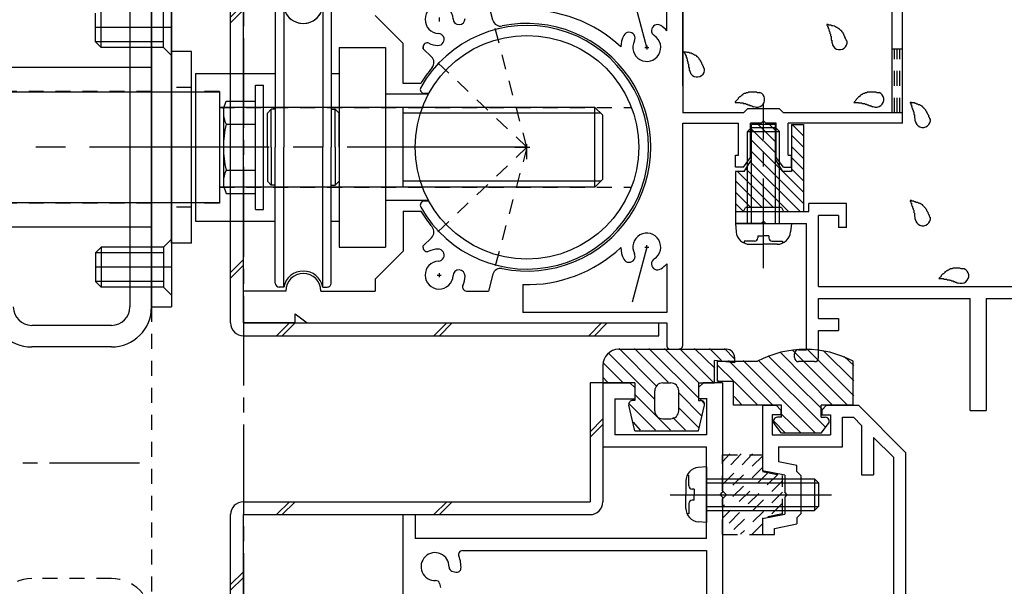
# Model space of a CAD drawing. Extents: x -210 to 210, y -148 to 148.
# Drawn here: x 52 to 93, y -53 to -29 of the extents above; entities that cross this region are included whole.
import ezdxf

# ---------------------------------------------------------------- set-up
doc = ezdxf.new("R2010")
doc.units = 0
doc.header["$LTSCALE"] = 10
for name, pattern in [('DASHDOT', [0.5375, 0.375, -0.05, 0.0625, -0.05]), ('DASHDOTX2', [1.075, 0.75, -0.1, 0.125, -0.1]), ('DOT', [0.1125, 0.0625, -0.05])]:
    doc.linetypes.add(name, pattern=pattern)
for name, color, linetype in [('01', 1, 'CONTINUOUS'), ('St', 127, 'CONTINUOUS'), ('ガラス', 48, 'CONTINUOUS'), ('ゴム等', 63, 'CONTINUOUS'), ('ボルト／ビス', 64, 'CONTINUOUS'), ('型材断面', 47, 'CONTINUOUS'), ('補助線', 16, 'DOT'), ('通り芯', 15, 'CONTINUOUS')]:
    doc.layers.add(name, color=color, linetype=linetype)

# ---------------------------------------------------------------- blocks, each defined once
blk = doc.blocks.new('*GRP_0060')
at = {"layer": 'ボルト／ビス', "color": 64, "linetype": 'DASHDOT'}
blk.add_line((82.82526, -39.546565), (82.82526, -32.6799), dxfattribs=at)
at = {"layer": 'ボルト／ビス', "color": 64, "linetype": 'CONTINUOUS'}
for p, q in [((82.158592, -33.846565), (82.32526, -33.6799)), ((82.32526, -33.6799), (83.32526, -33.6799)), ((82.32526, -37.6799), (82.32526, -33.6799)), ((83.491925, -33.846565), (83.32526, -33.6799)), ((83.32526, -37.6799), (83.32526, -33.6799)), ((82.158592, -33.846565), (83.491925, -33.846565)), ((82.158592, -37.6799), (82.158592, -33.846565)), ((83.491925, -37.6799), (83.491925, -33.846565)), ((81.658592, -37.6799), (81.68916, -38.029288)), ((81.658592, -37.6799), (83.991925, -37.6799)), ((83.991925, -37.6799), (83.961357, -38.029288)), ((82.591925, -38.20157), (82.82526, -38.20157)), ((82.591925, -38.20157), (82.591925, -38.28493)), ((83.058592, -38.20157), (82.82526, -38.20157)), ((83.058592, -38.20157), (83.058592, -38.28493)), ((82.02638, -38.418265), (82.02638, -38.498985)), ((82.458592, -38.418265), (82.02638, -38.418265)), ((82.25367, -38.546565), (82.82526, -38.546565)), ((83.396847, -38.546565), (82.82526, -38.546565)), ((83.191925, -38.418265), (83.62414, -38.418265)), ((83.62414, -38.418265), (83.62414, -38.498985))]:
    blk.add_line(p, q, dxfattribs=at)
for centre, radius, start, end in [((82.253667, -37.979899), 0.566667, 184.999989, 270), ((83.396844, -37.979899), 0.566667, 270, 355.000011), ((82.458589, -38.284931), 0.133333, 270, 360), ((83.191922, -38.284931), 0.133333, 180, 270)]:
    blk.add_arc(centre, radius, start, end, dxfattribs=at)
blk = doc.blocks.new('*GRP_0112')
at = {"layer": '型材断面', "color": 47, "linetype": 'CONTINUOUS'}
for p, q in [((76.123738, -44.33171), (77.25707, -44.33171)), ((76.123738, -44.33171), (76.123738, -46.998377)), ((77.45707, -44.53171), (77.25707, -44.33171)), ((80.123738, -44.53171), (80.323738, -44.33171)), ((81.123738, -44.33171), (80.306237, -44.33171)), ((81.123738, -44.33171), (81.123738, -48.898393)), ((77.45707, -44.53171), (77.45707, -44.998377)), ((80.123738, -44.53171), (80.123738, -44.998377)), ((76.623738, -44.998377), (77.45707, -44.998377)), ((76.623738, -44.998377), (76.623738, -46.498377)), ((80.474588, -44.998377), (80.123738, -44.998377)), ((80.45707, -44.998377), (80.45707, -46.498377)), ((80.45707, -46.498377), (76.623738, -46.498377)), ((76.123738, -46.998377), (80.45707, -46.998377)), ((80.45707, -50.83221), (80.45707, -46.998377)), ((81.023738, -48.998393), (81.123738, -48.898393)), ((81.023738, -48.998393), (81.123738, -49.098393)), ((81.123738, -49.098393), (81.123738, -55.73221)), ((67.790402, -53.498877), (67.790402, -49.83221)), ((67.790402, -49.83221), (68.290402, -49.83221)), ((68.290402, -49.83221), (68.290402, -50.83221)), ((80.45707, -50.83221), (68.290402, -50.83221)), ((70.269388, -51.33221), (80.45707, -51.33221)), ((80.45707, -51.33221), (80.45707, -60.58221)), ((69.83007, -52.188142), (69.99442, -52.232178)), ((69.313003, -52.70521), (69.357037, -52.86956))]:
    blk.add_line(p, q, dxfattribs=at)
for centre, radius, start, end in [((70.269376, -51.498877), 0.166667, 90, 203.578179), ((69.123732, -51.998877), 0.583333, 357.839267, 632.160733), ((69.123732, -51.998877), 1.083333, 355.47561, 383.578178), ((69.873199, -52.027155), 0.166667, 177.839267, 255.001165), ((70.037542, -52.071187), 0.166667, 255.001318, 355.47561), ((69.152009, -52.748344), 0.166667, 14.998835, 92.160734)]:
    blk.add_arc(centre, radius, start, end, dxfattribs=at)
blk = doc.blocks.new('*GRP_0061')
at = {"layer": '型材断面', "linetype": 'CONTINUOUS'}
blk.add_blockref('*GRP_0112', (0, 0), dxfattribs=at)
blk = doc.blocks.new('*GRP_0062')
at = {"layer": '型材断面', "color": 47, "linetype": 'CONTINUOUS'}
for p, q in [((82.790405, -45.265557), (83.358705, -45.265557)), ((82.790405, -45.265557), (82.790405, -47.998393)), ((83.558705, -45.465557), (83.358705, -45.265557)), ((83.558705, -45.465557), (83.558705, -45.665557)), ((85.258705, -45.465557), (85.458705, -45.265557)), ((85.258705, -45.465557), (85.258705, -45.665557)), ((85.458705, -45.265557), (86.790405, -45.265557)), ((86.790405, -45.265557), (88.75709, -47.232225)), ((83.558705, -45.665557), (83.190405, -45.665557)), ((83.190405, -45.665557), (83.190405, -46.498892)), ((85.258705, -45.665557), (85.625373, -45.665557)), ((85.625373, -45.665557), (85.625373, -46.498892)), ((86.125373, -46.998892), (86.125373, -45.765557)), ((86.125373, -45.765557), (86.583305, -45.765557)), ((86.583305, -45.765557), (86.923755, -46.106008)), ((86.923755, -46.106008), (86.923755, -48.165057)), ((83.190405, -46.498892), (85.625373, -46.498892)), ((87.423755, -46.605992), (88.25709, -47.439325)), ((87.423755, -46.605992), (87.423755, -48.165057)), ((83.457072, -46.998892), (86.125373, -46.998892)), ((83.457072, -46.998892), (83.457072, -47.621825)), ((88.75709, -47.232225), (88.75709, -84.332225)), ((84.22374, -47.775158), (83.457072, -47.621825)), ((88.25709, -47.439325), (88.25709, -85.765557)), ((83.72374, -48.185058), (82.790405, -47.998393)), ((84.22374, -48.031725), (84.22374, -47.775158)), ((84.22374, -48.031725), (84.390405, -48.198393)), ((83.72374, -48.185058), (83.72374, -48.898393)), ((84.390405, -48.198393), (84.390405, -49.798393)), ((86.923755, -48.165057), (87.423755, -48.165057)), ((83.82374, -48.998393), (83.72374, -48.898393)), ((83.82374, -48.998393), (83.72374, -49.098393)), ((83.72374, -49.098393), (83.72374, -49.811725)), ((82.790405, -49.998393), (83.72374, -49.811725)), ((82.790405, -49.998393), (82.790405, -50.665057)), ((84.22374, -49.965057), (84.390405, -49.798393)), ((84.22374, -49.965057), (84.22374, -50.221625)), ((83.290405, -50.408307), (84.22374, -50.221625)), ((83.290405, -50.665057), (83.290405, -50.408307)), ((82.790405, -50.665057), (83.290405, -50.665057))]:
    blk.add_line(p, q, dxfattribs=at)
blk = doc.blocks.new('*GRP_0063')
at = {"layer": '型材断面', "color": 47, "linetype": 'CONTINUOUS'}
for p, q in [((79.457072, -20.814592), (79.457072, -33.065172)), ((88.190408, -26.677405), (88.190408, -33.065172)), ((88.62374, -33.498505), (88.62374, -26.49791)), ((79.457072, -31.931837), (79.457072, -27.165172)), ((78.790405, -29.63785), (78.790405, -27.598505)), ((71.536182, -29.195677), (71.349375, -28.498502)), ((67.790447, -30.165153), (66.623755, -28.99852)), ((69.29188, -29.081837), (69.29188, -29.248505)), ((67.790447, -31.831822), (67.790447, -30.165153)), ((68.62521, -30.387723), (68.62521, -30.310815)), ((68.62521, -30.31082), (68.62521, -30.387723)), ((68.974845, -30.719515), (68.62521, -30.387723)), ((77.875213, -30.33184), (78.04188, -30.33184)), ((77.958545, -30.248505), (77.958545, -30.415172)), ((68.531775, -31.831822), (67.790447, -31.831822)), ((81.99176, -33.065172), (79.457072, -33.065172)), ((81.99176, -33.065172), (82.158425, -32.898505)), ((83.49176, -32.898505), (82.158425, -32.898505)), ((83.49176, -32.898505), (83.658425, -33.065172)), ((88.190408, -33.065172), (83.658425, -33.065172)), ((79.457072, -42.76517), (79.457072, -33.498505)), ((79.457072, -33.498505), (81.79176, -33.498505)), ((81.79176, -34.83184), (81.79176, -33.498505)), ((82.29176, -34.93184), (82.29176, -33.498505)), ((82.725093, -33.498505), (82.29176, -33.498505)), ((82.825093, -33.398505), (82.725093, -33.498505)), ((82.825093, -33.398505), (82.925093, -33.498505)), ((83.358425, -33.498505), (82.925093, -33.498505)), ((83.358425, -34.93184), (83.358425, -33.498505)), ((83.858425, -34.83184), (83.858425, -33.498505)), ((88.62374, -33.498505), (83.858425, -33.498505)), ((81.658425, -34.83184), (81.79176, -34.83184)), ((81.658425, -35.33184), (81.658425, -34.83184)), ((83.858425, -34.83184), (83.99176, -34.83184)), ((83.99176, -35.33184), (83.99176, -34.83184)), ((81.99176, -35.33184), (81.658425, -35.33184)), ((81.99176, -35.33184), (82.29176, -34.93184)), ((83.658425, -35.33184), (83.358425, -34.93184)), ((83.658425, -35.33184), (83.99176, -35.33184)), ((67.791878, -37.16517), (67.791878, -38.831835)), ((67.791878, -37.16517), (68.531765, -37.16517)), ((68.974845, -38.277498), (68.62521, -38.609288)), ((68.62521, -38.68619), (68.62521, -38.609288)), ((77.958545, -38.748505), (77.958545, -38.581837)), ((67.791878, -38.831835), (66.623755, -39.999957)), ((77.875213, -38.66517), (78.04188, -38.66517)), ((78.790405, -39.35916), (78.790405, -41.398513)), ((69.208545, -39.831837), (69.375213, -39.831837)), ((69.29188, -39.748502), (69.29188, -39.91517)), ((71.536182, -39.80133), (71.349375, -40.498507)), ((66.623755, -39.999957), (66.623755, -40.498502)), ((72.790408, -40.229417), (72.790408, -41.398507)), ((61.12521, -41.831837), (61.12521, -40.498502)), ((62.891878, -40.498502), (61.12521, -40.498502)), ((64.358542, -40.498502), (66.623755, -40.498502)), ((70.43752, -40.498507), (71.349375, -40.498507)), ((63.291878, -41.831837), (63.291878, -41.449557)), ((63.291878, -41.449557), (63.791878, -41.831837)), ((78.790405, -41.398513), (72.790408, -41.398507)), ((63.291878, -41.831837), (61.12521, -41.831837)), ((63.791878, -41.831837), (78.790405, -41.831845)), ((78.790405, -41.83184), (78.790405, -42.76517)), ((78.957072, -42.931837), (79.290405, -42.931837))]:
    blk.add_line(p, q, dxfattribs=at)
at = {"layer": '型材断面', "color": 47, "linetype": 'DASHDOT'}
for p, q in [((77.958545, -30.33184), (77.344043, -28.03848)), ((77.958545, -38.66517), (77.344043, -40.95853))]:
    blk.add_line(p, q, dxfattribs=at)
at = {"layer": '型材断面', "color": 47, "linetype": 'DOT'}
for q in [(71.536182, -29.195677), (68.974845, -30.719515), (68.974845, -38.277495), (71.536182, -39.801332)]:
    blk.add_line((72.957072, -34.498505), q, dxfattribs=at)
at = {"layer": '型材断面', "color": 47, "linetype": 'CONTINUOUS'}
for centre, radius, start, end in [((69.291878, -29.165176), 0.583333, 2.457615, 267.542407), ((63.623738, -28.498511), 0.833333, 210.706651, 329.294247), ((70.124444, -29.129442), 0.25, 182.457576, 362.457232), ((72.957071, -34.498509), 5.733336, 46.888167, 91.665796), ((71.858158, -29.109409), 0.333333, 195.000004, 281.5254), ((72.957071, -34.498509), 5.166668, 258.4746, 461.5254), ((78.405773, -29.628686), 0.25, 57.015277, 237.542424), ((77.958544, -30.331844), 1.083333, 39.836989, 57.542243), ((69.256144, -29.997742), 0.25, 267.542364, 447.542397), ((77.958544, -30.331844), 1.083333, 152.457611, 179.006122), ((77.219653, -29.946506), 0.25, 332.457603, 512.457636), ((77.958544, -30.331844), 0.583333, 152.457593, 417.542385), ((68.791877, -30.310819), 0.166667, 66.421789, 180), ((69.291878, -29.165176), 1.083333, 246.421789, 267.542389), ((68.745393, -30.961309), 0.333333, -40.025403, 46.499986), ((72.957071, -34.498509), 5.166668, 139.974597, 148.927076), ((72.957071, -34.498509), 5.166668, 211.072924, 220.025399), ((68.745393, -38.035709), 0.333333, -46.499986, 40.025403), ((77.958544, -38.665175), 0.583333, 302.457615, 567.542407), ((68.791877, -38.686197), 0.166667, 180, 293.578211), ((69.291878, -39.831841), 1.083333, 92.457611, 113.578211), ((69.256144, -38.999274), 0.25, 272.457603, 452.457636), ((72.957071, -34.498509), 5.733336, 268.334204, 313.111833), ((77.958544, -38.665175), 1.083333, 180.993878, 207.542389), ((77.219653, -39.050512), 0.25, 207.542364, 387.542397), ((69.291878, -39.831841), 0.583333, 92.457593, 357.542385), ((78.405773, -39.368332), 0.25, 122.457576, 302.984723), ((77.958544, -38.665175), 1.083333, 302.457757, 320.163011), ((63.625208, -40.498508), 0.733333, 0, 180), ((70.124444, -39.867574), 0.25, 357.542768, 537.542424), ((71.858158, -39.887609), 0.333333, 78.4746, 164.999996), ((70.437519, -40.331846), 0.166667, 156.421563, 269.999947), ((69.291878, -39.831841), 1.083333, 336.421563, 357.542482)]:
    blk.add_arc(centre, radius, start, end, dxfattribs=at)
at = {"layer": '型材断面', "color": 47, "linetype": 'DOT'}
for centre, start, end in [((78.957071, -42.765175), 180, 270), ((79.290405, -42.765175), 270, 360)]:
    blk.add_arc(centre, 0.166667, start, end, dxfattribs=at)
blk = doc.blocks.new('*GRP_0066')
at = {"layer": '型材断面', "linetype": 'DOT'}
for p, q in [((88.62374, -30.398502), (88.190405, -30.398502)), ((88.29874, -33.06517), (88.29874, -30.398502)), ((88.407072, -33.06517), (88.407072, -30.398502)), ((88.515408, -33.06517), (88.515408, -30.398502)), ((88.62374, -33.06517), (88.190405, -33.06517))]:
    blk.add_line(p, q, dxfattribs=at)
blk = doc.blocks.new('*GRP_0068')
at = {"layer": '型材断面', "color": 47, "linetype": 'CONTINUOUS'}
for p, q in [((84.72526, -37.1799), (84.72526, -36.846568)), ((86.291928, -36.846568), (84.72526, -36.846568)), ((86.291928, -37.846568), (86.291928, -36.846568)), ((81.658595, -37.1799), (81.658595, -37.6799)), ((81.658595, -37.1799), (84.72526, -37.1799)), ((85.12526, -40.313232), (85.12526, -37.346568)), ((85.958595, -37.346568), (85.12526, -37.346568)), ((85.958595, -37.346568), (85.958595, -37.846568)), ((82.72526, -37.6799), (81.658595, -37.6799)), ((82.72526, -37.6799), (82.82526, -37.5799)), ((82.82526, -37.5799), (82.92526, -37.6799)), ((82.92526, -37.6799), (84.62526, -37.6799)), ((84.62526, -42.946568), (84.62526, -37.6799)), ((86.291928, -37.846568), (85.958595, -37.846568)), ((85.12526, -40.313232), (97.291892, -40.313232)), ((85.12526, -41.646568), (85.12526, -40.813232)), ((85.12526, -40.813232), (91.45856, -40.813232)), ((91.45856, -45.4799), (91.45856, -40.813232)), ((92.125228, -40.813232), (97.791892, -40.813232)), ((92.125228, -40.813232), (92.125228, -45.4799)), ((85.12526, -41.646568), (85.958595, -41.646568)), ((85.958595, -41.646568), (85.958595, -42.146568)), ((85.12526, -43.2799), (85.12526, -42.146568)), ((85.12526, -42.146568), (85.958595, -42.146568)), ((84.12526, -43.2799), (84.12526, -43.113232)), ((84.291928, -42.946568), (84.62526, -42.946568)), ((84.958595, -43.446568), (84.291928, -43.446568)), ((91.45856, -45.4799), (92.125228, -45.4799))]:
    blk.add_line(p, q, dxfattribs=at)
for centre, start, end in [((84.291926, -43.113236), 90, 180), ((84.291926, -43.279903), 180, 270), ((84.958593, -43.279903), 270, 360)]:
    blk.add_arc(centre, 0.166667, start, end, dxfattribs=at)
blk = doc.blocks.new('*GRP_0073')
at = {"layer": 'ガラス', "linetype": 'CONTINUOUS'}
for points in [[(89.775, -33.325), (89.775, -33.3), (89.75, -33.275), (89.75, -33.25), (89.725, -33.225), (89.725, -33.175), (89.7, -33.15), (89.7, -33.125), (89.675, -33.1), (89.675, -33.075), (89.65, -33.05), (89.65, -33.025), (89.625, -33), (89.6, -32.975), (89.6, -32.95), (89.575, -32.925), (89.55, -32.9), (89.55, -32.875), (89.525, -32.875), (89.5, -32.85), (89.475, -32.825), (89.475, -32.8), (89.45, -32.8), (89.425, -32.775), (89.4, -32.75), (89.375, -32.75), (89.35, -32.725), (89.325, -32.725), (89.3, -32.725), (89.275, -32.7), (89.225, -32.7), (89.2, -32.675), (89.175, -32.675), (89.15, -32.675), (89.125, -32.65), (89.1, -32.65), (89.05, -32.65), (89.025, -32.65), (89, -32.625), (88.975, -32.625), (88.95, -32.625)], [(88.95, -32.625), (88.95, -32.65), (88.95, -32.65), (88.975, -32.675), (88.975, -32.7), (88.975, -32.725), (89, -32.725), (89, -32.75), (89, -32.775), (89, -32.8), (89.025, -32.8), (89.025, -32.825), (89.025, -32.85), (89.05, -32.875), (89.05, -32.875), (89.05, -32.9), (89.05, -32.925), (89.075, -32.95), (89.075, -32.975), (89.075, -32.975), (89.075, -33), (89.1, -33.025), (89.1, -33.05), (89.1, -33.05), (89.1, -33.075), (89.1, -33.1), (89.1, -33.125), (89.125, -33.15), (89.125, -33.15), (89.125, -33.175), (89.125, -33.2), (89.125, -33.225), (89.125, -33.25), (89.125, -33.275), (89.125, -33.275), (89.15, -33.3), (89.15, -33.325), (89.15, -33.35), (89.15, -33.375), (89.15, -33.375), (89.15, -33.4)]]:
    blk.add_lwpolyline(points, dxfattribs=at)
blk.add_arc((89.48, -33.355), 0.318, 186.8826, 366.8826, dxfattribs=at)
blk = doc.blocks.new('*GRP_0074')
at = {"layer": 'ガラス', "linetype": 'CONTINUOUS'}
for points in [[(91.2, -39.575), (91.15, -39.575), (91.125, -39.575), (91.1, -39.575), (91.075, -39.575), (91.025, -39.55), (91, -39.55), (90.975, -39.55), (90.95, -39.55), (90.9, -39.55), (90.875, -39.55), (90.85, -39.55), (90.825, -39.55), (90.8, -39.55), (90.775, -39.55), (90.75, -39.55), (90.7, -39.575), (90.675, -39.575), (90.65, -39.575), (90.625, -39.575), (90.6, -39.6), (90.575, -39.6), (90.55, -39.625), (90.525, -39.625), (90.5, -39.65), (90.475, -39.65), (90.45, -39.675), (90.425, -39.7), (90.4, -39.7), (90.4, -39.725), (90.375, -39.75), (90.35, -39.775), (90.325, -39.775), (90.3, -39.8), (90.275, -39.825), (90.25, -39.85), (90.25, -39.875), (90.225, -39.9), (90.2, -39.925), (90.175, -39.95), (90.15, -39.975)], [(90.15, -39.975), (90.175, -39.975), (90.2, -39.975), (90.225, -39.975), (90.25, -39.975), (90.25, -39.975), (90.275, -39.975), (90.3, -39.975), (90.325, -39.975), (90.35, -40), (90.35, -40), (90.375, -40), (90.4, -40), (90.425, -40), (90.45, -40), (90.475, -40), (90.475, -40), (90.5, -40.025), (90.525, -40.025), (90.55, -40.025), (90.55, -40.025), (90.575, -40.025), (90.6, -40.05), (90.625, -40.05), (90.65, -40.05), (90.65, -40.05), (90.675, -40.075), (90.7, -40.075), (90.725, -40.075), (90.75, -40.075), (90.75, -40.1), (90.775, -40.1), (90.8, -40.1), (90.825, -40.125), (90.825, -40.125), (90.85, -40.125), (90.875, -40.125), (90.9, -40.15), (90.9, -40.15), (90.925, -40.15), (90.95, -40.175)]]:
    blk.add_lwpolyline(points, dxfattribs=at)
blk.add_arc((91.08, -39.86), 0.318, 247.7354, 427.7354, dxfattribs=at)
blk = doc.blocks.new('*GRP_0076')
at = {"layer": 'ガラス', "linetype": 'CONTINUOUS'}
for points in [[(89.775, -37.425), (89.775, -37.4), (89.75, -37.375), (89.75, -37.35), (89.725, -37.325), (89.725, -37.3), (89.7, -37.25), (89.7, -37.225), (89.675, -37.2), (89.675, -37.175), (89.65, -37.15), (89.65, -37.125), (89.625, -37.1), (89.6, -37.075), (89.6, -37.05), (89.575, -37.025), (89.55, -37), (89.55, -37), (89.525, -36.975), (89.5, -36.95), (89.475, -36.925), (89.475, -36.9), (89.45, -36.9), (89.425, -36.875), (89.4, -36.875), (89.375, -36.85), (89.35, -36.85), (89.325, -36.825), (89.3, -36.825), (89.275, -36.8), (89.225, -36.8), (89.2, -36.8), (89.175, -36.775), (89.15, -36.775), (89.125, -36.775), (89.1, -36.75), (89.05, -36.75), (89.025, -36.75), (89, -36.725), (88.975, -36.725), (88.95, -36.725)], [(88.95, -36.725), (88.95, -36.75), (88.95, -36.75), (88.975, -36.775), (88.975, -36.8), (88.975, -36.825), (89, -36.825), (89, -36.85), (89, -36.875), (89, -36.9), (89.025, -36.925), (89.025, -36.925), (89.025, -36.95), (89.05, -36.975), (89.05, -37), (89.05, -37), (89.05, -37.025), (89.075, -37.05), (89.075, -37.075), (89.075, -37.075), (89.075, -37.1), (89.1, -37.125), (89.1, -37.15), (89.1, -37.175), (89.1, -37.175), (89.1, -37.2), (89.1, -37.225), (89.125, -37.25), (89.125, -37.275), (89.125, -37.275), (89.125, -37.3), (89.125, -37.325), (89.125, -37.35), (89.125, -37.375), (89.125, -37.375), (89.15, -37.4), (89.15, -37.425), (89.15, -37.45), (89.15, -37.475), (89.15, -37.5), (89.15, -37.5)]]:
    blk.add_lwpolyline(points, dxfattribs=at)
blk.add_arc((89.48, -37.459), 0.318, 186.8826, 366.8826, dxfattribs=at)
blk = doc.blocks.new('*GRP_0078')
at = {"layer": 'ガラス', "linetype": 'CONTINUOUS'}
for points in [[(86.3, -30.075), (86.3, -30.05), (86.275, -30.025), (86.275, -30), (86.25, -29.975), (86.25, -29.95), (86.225, -29.9), (86.225, -29.875), (86.2, -29.85), (86.2, -29.825), (86.175, -29.8), (86.175, -29.775), (86.15, -29.75), (86.15, -29.725), (86.125, -29.7), (86.1, -29.675), (86.1, -29.65), (86.075, -29.625), (86.05, -29.625), (86.025, -29.6), (86, -29.575), (86, -29.55), (85.975, -29.55), (85.95, -29.525), (85.925, -29.525), (85.9, -29.5), (85.875, -29.5), (85.85, -29.475), (85.825, -29.475), (85.8, -29.45), (85.775, -29.45), (85.725, -29.425), (85.7, -29.425), (85.675, -29.425), (85.65, -29.4), (85.625, -29.4), (85.6, -29.4), (85.55, -29.4), (85.525, -29.375), (85.5, -29.375), (85.475, -29.375)], [(85.475, -29.375), (85.475, -29.4), (85.475, -29.4), (85.5, -29.425), (85.5, -29.45), (85.5, -29.475), (85.525, -29.475), (85.525, -29.5), (85.525, -29.525), (85.55, -29.55), (85.55, -29.55), (85.55, -29.575), (85.55, -29.6), (85.575, -29.625), (85.575, -29.65), (85.575, -29.65), (85.6, -29.675), (85.6, -29.7), (85.6, -29.725), (85.6, -29.725), (85.6, -29.75), (85.625, -29.775), (85.625, -29.8), (85.625, -29.825), (85.625, -29.825), (85.625, -29.85), (85.65, -29.875), (85.65, -29.9), (85.65, -29.925), (85.65, -29.925), (85.65, -29.95), (85.65, -29.975), (85.65, -30), (85.65, -30.025), (85.675, -30.025), (85.675, -30.05), (85.675, -30.075), (85.675, -30.1), (85.675, -30.125), (85.675, -30.125), (85.675, -30.15)]]:
    blk.add_lwpolyline(points, dxfattribs=at)
blk.add_arc((86.007, -30.107), 0.318, 186.8826, 366.8826, dxfattribs=at)
blk = doc.blocks.new('*GRP_0079')
at = {"layer": 'ガラス', "linetype": 'CONTINUOUS'}
for points in [[(87.65, -32.225), (87.6, -32.225), (87.575, -32.225), (87.55, -32.225), (87.525, -32.2), (87.475, -32.2), (87.45, -32.2), (87.425, -32.2), (87.4, -32.2), (87.35, -32.2), (87.325, -32.2), (87.3, -32.2), (87.275, -32.2), (87.25, -32.2), (87.225, -32.2), (87.175, -32.2), (87.15, -32.2), (87.125, -32.225), (87.1, -32.225), (87.075, -32.225), (87.05, -32.25), (87.025, -32.25), (87, -32.25), (86.975, -32.275), (86.95, -32.3), (86.925, -32.3), (86.9, -32.325), (86.875, -32.325), (86.85, -32.35), (86.85, -32.375), (86.825, -32.4), (86.8, -32.4), (86.775, -32.425), (86.75, -32.45), (86.725, -32.475), (86.7, -32.5), (86.7, -32.525), (86.675, -32.55), (86.65, -32.575), (86.625, -32.6), (86.6, -32.625)], [(86.6, -32.625), (86.625, -32.625), (86.65, -32.625), (86.675, -32.625), (86.7, -32.625), (86.7, -32.625), (86.725, -32.625), (86.75, -32.625), (86.775, -32.625), (86.8, -32.625), (86.8, -32.65), (86.825, -32.65), (86.85, -32.65), (86.875, -32.65), (86.9, -32.65), (86.925, -32.65), (86.925, -32.65), (86.95, -32.675), (86.975, -32.675), (87, -32.675), (87, -32.675), (87.025, -32.675), (87.05, -32.675), (87.075, -32.7), (87.1, -32.7), (87.1, -32.7), (87.125, -32.7), (87.15, -32.725), (87.175, -32.725), (87.175, -32.725), (87.2, -32.725), (87.225, -32.75), (87.25, -32.75), (87.275, -32.75), (87.275, -32.775), (87.3, -32.775), (87.325, -32.775), (87.35, -32.8), (87.35, -32.8), (87.375, -32.8), (87.4, -32.825)]]:
    blk.add_lwpolyline(points, dxfattribs=at)
blk.add_arc((87.53, -32.507), 0.318, 247.7354, 427.7354, dxfattribs=at)
blk = doc.blocks.new('*GRP_0083')
at = {"layer": 'ガラス', "linetype": 'CONTINUOUS'}
for points in [[(80.35, -31.225), (80.35, -31.2), (80.325, -31.175), (80.325, -31.125), (80.3, -31.1), (80.3, -31.075), (80.275, -31.05), (80.275, -31.025), (80.25, -31), (80.25, -30.975), (80.225, -30.95), (80.225, -30.925), (80.2, -30.9), (80.2, -30.875), (80.175, -30.85), (80.15, -30.825), (80.15, -30.8), (80.125, -30.775), (80.1, -30.75), (80.075, -30.725), (80.05, -30.725), (80.05, -30.7), (80.025, -30.675), (80, -30.675), (79.975, -30.65), (79.95, -30.65), (79.925, -30.625), (79.9, -30.625), (79.875, -30.6), (79.85, -30.6), (79.825, -30.575), (79.775, -30.575), (79.75, -30.575), (79.725, -30.55), (79.7, -30.55), (79.675, -30.55), (79.65, -30.55), (79.6, -30.525), (79.575, -30.525), (79.55, -30.525), (79.525, -30.5)], [(79.525, -30.5), (79.525, -30.525), (79.525, -30.55), (79.55, -30.575), (79.55, -30.6), (79.55, -30.6), (79.575, -30.625), (79.575, -30.65), (79.575, -30.675), (79.6, -30.675), (79.6, -30.7), (79.6, -30.725), (79.6, -30.75), (79.625, -30.75), (79.625, -30.775), (79.625, -30.8), (79.65, -30.825), (79.65, -30.825), (79.65, -30.85), (79.65, -30.875), (79.65, -30.9), (79.675, -30.925), (79.675, -30.925), (79.675, -30.95), (79.675, -30.975), (79.675, -31), (79.7, -31.025), (79.7, -31.025), (79.7, -31.05), (79.7, -31.075), (79.7, -31.1), (79.7, -31.125), (79.7, -31.125), (79.7, -31.15), (79.725, -31.175), (79.725, -31.2), (79.725, -31.225), (79.725, -31.225), (79.725, -31.25), (79.725, -31.275), (79.725, -31.3)]]:
    blk.add_lwpolyline(points, dxfattribs=at)
blk.add_arc((80.057, -31.247), 0.318, 186.8826, 366.8826, dxfattribs=at)
blk = doc.blocks.new('*GRP_0084')
at = {"layer": 'ガラス', "linetype": 'CONTINUOUS'}
for points in [[(82.675, -32.225), (82.65, -32.225), (82.6, -32.225), (82.575, -32.225), (82.55, -32.2), (82.525, -32.2), (82.475, -32.2), (82.45, -32.2), (82.425, -32.2), (82.4, -32.2), (82.375, -32.2), (82.325, -32.2), (82.3, -32.2), (82.275, -32.2), (82.25, -32.2), (82.225, -32.2), (82.2, -32.2), (82.175, -32.225), (82.125, -32.225), (82.1, -32.225), (82.075, -32.25), (82.05, -32.25), (82.025, -32.25), (82, -32.275), (81.975, -32.3), (81.95, -32.3), (81.95, -32.325), (81.925, -32.325), (81.9, -32.35), (81.875, -32.375), (81.85, -32.4), (81.825, -32.4), (81.8, -32.425), (81.775, -32.45), (81.775, -32.475), (81.75, -32.5), (81.725, -32.525), (81.7, -32.55), (81.675, -32.575), (81.65, -32.6), (81.65, -32.625)], [(81.65, -32.625), (81.65, -32.625), (81.675, -32.625), (81.7, -32.625), (81.725, -32.625), (81.75, -32.625), (81.75, -32.625), (81.775, -32.625), (81.8, -32.625), (81.825, -32.625), (81.85, -32.65), (81.875, -32.65), (81.875, -32.65), (81.9, -32.65), (81.925, -32.65), (81.95, -32.65), (81.975, -32.65), (81.975, -32.675), (82, -32.675), (82.025, -32.675), (82.05, -32.675), (82.075, -32.675), (82.075, -32.675), (82.1, -32.7), (82.125, -32.7), (82.15, -32.7), (82.15, -32.7), (82.175, -32.725), (82.2, -32.725), (82.225, -32.725), (82.25, -32.725), (82.25, -32.75), (82.275, -32.75), (82.3, -32.75), (82.325, -32.775), (82.325, -32.775), (82.35, -32.775), (82.375, -32.8), (82.4, -32.8), (82.4, -32.8), (82.425, -32.825)]]:
    blk.add_lwpolyline(points, dxfattribs=at)
blk.add_arc((82.562, -32.507), 0.318, 247.7354, 427.7354, dxfattribs=at)
blk = doc.blocks.new('*HAT_0001')
at = {"layer": 'ゴム等', "linetype": 'DOT'}
for p, q in [((82.375, -47.3), (81.125, -48.575)), ((81.9, -47.3), (81.125, -48.1)), ((81.425, -47.3), (81.125, -47.625)), ((82.8, -47.375), (81.225, -48.925)), ((82.8, -47.85), (81.125, -49.5)), ((83.05, -48.05), (81.125, -49.975)), ((83.425, -48.15), (81.125, -50.45)), ((83.625, -48.425), (81.4, -50.65)), ((83.625, -48.9), (81.875, -50.65)), ((83.625, -49.35), (83.1, -49.875)), ((82.8, -50.2), (82.35, -50.65))]:
    blk.add_line(p, q, dxfattribs=at)
blk = doc.blocks.new('*GRP_0094')
at = {"layer": 'ゴム等', "linetype": 'DOT'}
for p, q in [((81.123738, -47.331725), (82.790405, -47.331725)), ((81.123738, -48.831725), (81.123738, -47.331725)), ((82.790405, -47.331725), (82.790405, -48.031725)), ((82.790405, -48.031725), (83.623738, -48.198393)), ((83.623738, -49.798393), (83.623738, -48.198393)), ((81.290405, -48.998393), (81.123738, -48.831725)), ((81.290405, -48.998393), (81.123738, -49.16506)), ((81.123738, -50.66506), (81.123738, -49.16506)), ((83.623738, -49.798393), (82.790405, -49.96506)), ((82.790405, -49.96506), (82.790405, -50.66506)), ((81.123738, -50.66506), (82.790405, -50.66506))]:
    blk.add_line(p, q, dxfattribs=at)
at = {"layer": 'ゴム等'}
blk.add_blockref('*HAT_0001', (0, 0), dxfattribs=at)
blk = doc.blocks.new('*HAT_0003')
at = {"layer": 'ゴム等'}
for p, q in [((78.3, -45.025), (76.35, -43.075)), ((78.35, -44.45), (76.8, -42.9)), ((78.85, -44.3), (77.45, -42.9)), ((80.125, -44.975), (78.05, -42.9)), ((80.125, -44.325), (78.7, -42.9)), ((80.725, -44.3), (79.325, -42.9)), ((80.8, -43.725), (79.95, -42.9)), ((81.075, -43.4), (80.575, -42.9)), ((81.625, -43.325), (81.2, -42.9)), ((76.95, -44.3), (76.125, -43.475)), ((76.325, -44.3), (76.125, -44.1)), ((80.25, -45.725), (79.3, -44.75)), ((78.325, -46.3), (77.2, -45.175)), ((78.95, -46.3), (77.45, -44.8)), ((80.375, -45.225), (80.2, -45.025)), ((80.15, -46.225), (79.3, -45.375)), ((77.7, -46.3), (77.4, -45.975)), ((79.575, -46.3), (79.05, -45.775))]:
    blk.add_line(p, q, dxfattribs=at)
blk = doc.blocks.new('*GRP_0096')
at = {"layer": 'ゴム等', "linetype": 'CONTINUOUS'}
for p, q in [((76.790402, -42.931715), (81.290402, -42.931715)), ((81.623735, -43.498383), (80.790402, -43.398383)), ((80.790402, -44.331715), (80.790402, -43.398383)), ((81.623735, -43.26505), (81.623735, -43.498383)), ((76.123735, -43.598383), (76.123735, -44.331715)), ((77.457068, -44.331715), (76.123735, -44.331715)), ((77.457068, -44.331715), (77.457068, -45.06505)), ((78.623735, -44.331715), (78.957068, -44.331715)), ((80.123735, -44.331715), (80.123735, -45.06505)), ((80.123735, -44.331715), (80.790402, -44.331715)), ((78.290402, -45.498383), (78.290402, -44.66505)), ((79.290402, -45.498383), (79.290402, -44.66505)), ((77.457068, -45.06505), (77.373735, -45.06505)), ((80.123735, -45.06505), (80.207068, -45.06505)), ((77.457068, -46.331715), (77.21009, -45.263313)), ((80.123735, -46.331715), (80.370713, -45.263313)), ((78.623735, -45.831715), (78.957068, -45.831715)), ((77.457068, -46.331715), (80.123735, -46.331715))]:
    blk.add_line(p, q, dxfattribs=at)
for centre, radius, start, end in [((76.790397, -43.598384), 0.666667, 90, 180), ((81.290397, -43.265051), 0.333333, 0, 90), ((78.62373, -44.665051), 0.333333, 90, 180), ((78.957064, -44.665051), 0.333333, 0, 90), ((77.37373, -45.231718), 0.166667, 90, 190.928137), ((80.207064, -45.231718), 0.166667, 349.071863, 450), ((78.62373, -45.498384), 0.333333, 180, 270), ((78.957064, -45.498384), 0.333333, -90, 0)]:
    blk.add_arc(centre, radius, start, end, dxfattribs=at)
at = {"layer": 'ゴム等'}
blk.add_blockref('*HAT_0003', (0, 0), dxfattribs=at)
blk = doc.blocks.new('*HAT_0004')
at = {"layer": 'ゴム等'}
for p, q in [((85.7, -45.25), (83.525, -43.05)), ((86.325, -45.25), (84.025, -42.95)), ((86.6, -44.875), (84.625, -42.9)), ((86.6, -44.25), (85.325, -42.975)), ((83.2, -45.25), (81.375, -43.4)), ((84.975, -46.4), (81.975, -43.4)), ((85.425, -46.2), (82.625, -43.4)), ((85.275, -45.425), (83.025, -43.2)), ((86.6, -43.6), (86.2, -43.225)), ((81.575, -44.25), (80.925, -43.6)), ((80.925, -44.25), (80.925, -44.225)), ((82.575, -45.25), (81.6, -44.275)), ((81.925, -45.25), (81.6, -44.9)), ((83.725, -46.4), (83.275, -45.95)), ((84.375, -46.4), (83.6, -45.65))]:
    blk.add_line(p, q, dxfattribs=at)
blk = doc.blocks.new('*GRP_0097')
at = {"layer": 'ゴム等', "linetype": 'CONTINUOUS'}
for p, q in [((80.908692, -44.265542), (80.908692, -43.43221)), ((80.908692, -43.43221), (82.57536, -43.43221)), ((86.57536, -45.265542), (86.57536, -43.43221)), ((80.908692, -44.265542), (81.57536, -44.265542)), ((81.57536, -45.265542), (81.57536, -44.265542)), ((83.57536, -45.265542), (81.57536, -45.265542)), ((83.57536, -45.765542), (83.57536, -45.265542)), ((85.242028, -45.765542), (85.242028, -45.265542)), ((86.57536, -45.265542), (85.242028, -45.265542)), ((83.57536, -45.765542), (83.408692, -45.765542)), ((85.242028, -45.765542), (85.408692, -45.765542)), ((83.57536, -46.43221), (83.275338, -46.033445)), ((85.242028, -46.43221), (85.542048, -46.033445)), ((85.242028, -46.43221), (83.57536, -46.43221))]:
    blk.add_line(p, q, dxfattribs=at)
for centre, radius, start, end in [((84.575355, -47.182211), 4.25, 61.927513, 118.072487), ((83.408689, -45.932211), 0.166667, 90, 217.381551), ((85.408689, -45.932211), 0.166667, 322.618449, 450)]:
    blk.add_arc(centre, radius, start, end, dxfattribs=at)
at = {"layer": 'ゴム等'}
blk.add_blockref('*HAT_0004', (0, 0), dxfattribs=at)
blk = doc.blocks.new('*GRP_0098')
at = {"layer": '01', "color": 63, "linetype": 'CONTINUOUS'}
for p, q in [((82.60631, -33.546568), (83.325262, -34.26552)), ((83.077715, -33.546568), (83.325262, -33.794115)), ((84.020525, -33.546568), (84.49193, -34.017972)), ((82.325262, -33.736925), (83.325262, -34.736925)), ((83.99193, -33.989377), (84.49193, -34.489377)), ((82.325262, -34.208325), (84.49193, -36.374993)), ((83.99193, -34.460783), (84.49193, -34.960783)), ((82.325262, -34.67973), (84.49193, -36.846397)), ((82.278832, -35.104705), (84.342098, -37.16797)), ((83.99193, -34.932187), (84.49193, -35.432187)), ((81.74455, -35.513232), (83.24455, -37.013232)), ((82.098293, -35.39557), (83.87878, -37.176058)), ((83.99193, -35.403593), (84.49193, -35.903593)), ((81.658595, -35.898682), (82.773145, -37.013232)), ((81.658595, -36.370088), (82.30174, -37.013232)), ((81.658595, -36.841493), (81.99362, -37.176518))]:
    blk.add_line(p, q, dxfattribs=at)
at = {"layer": 'ゴム等', "color": 63, "linetype": 'CONTINUOUS'}
for p, q in [((83.325262, -33.546568), (82.325262, -33.546568)), ((82.325262, -35.0299), (82.325262, -33.546568)), ((83.325262, -35.0299), (83.325262, -33.546568)), ((83.99193, -33.546568), (84.49193, -33.546568)), ((83.99193, -33.546568), (83.99193, -35.513232)), ((84.49193, -33.546568), (84.49193, -37.165355)), ((82.025262, -35.513232), (82.325262, -35.0299)), ((83.325262, -35.0299), (83.625262, -35.513232)), ((82.025262, -35.513232), (81.658595, -35.513232)), ((81.658595, -35.513232), (81.658595, -37.1799)), ((83.99193, -35.513232), (83.625262, -35.513232)), ((81.658595, -37.1799), (81.99193, -37.1799)), ((81.99193, -37.1799), (82.075262, -37.013232)), ((83.575262, -37.013232), (82.075262, -37.013232)), ((83.575262, -37.013232), (83.658595, -37.1799)), ((83.658595, -37.1799), (84.49193, -37.165355))]:
    blk.add_line(p, q, dxfattribs=at)
blk = doc.blocks.new('*GRP_0101')
at = {"layer": 'ボルト／ビス', "linetype": 'CONTINUOUS'}
for p, q in [((80.45707, -47.831728), (80.107683, -47.862295)), ((80.45707, -47.831728), (80.45707, -50.16506)), ((79.590402, -48.426805), (79.590402, -48.998393)), ((79.718705, -48.199513), (79.637985, -48.199513)), ((79.718705, -48.631728), (79.718705, -48.199513)), ((80.45707, -48.331728), (84.95707, -48.331728)), ((84.95707, -48.331728), (85.123738, -48.498393)), ((84.95707, -48.331728), (84.95707, -49.66506)), ((79.9354, -48.76506), (79.852038, -48.76506)), ((79.9354, -48.76506), (79.9354, -48.998393)), ((80.45707, -48.498393), (85.123738, -48.498393)), ((85.123738, -48.498393), (85.123738, -49.498393)), ((78.933275, -48.998393), (85.671495, -48.998393)), ((79.590402, -49.569982), (79.590402, -48.998393)), ((79.9354, -49.231728), (79.852038, -49.231728)), ((79.9354, -49.231728), (79.9354, -48.998393)), ((79.718705, -49.36506), (79.718705, -49.797272)), ((80.45707, -49.498393), (85.123738, -49.498393)), ((80.45707, -49.66506), (84.95707, -49.66506)), ((84.95707, -49.66506), (85.123738, -49.498393)), ((79.718705, -49.797272), (79.637985, -49.797272)), ((80.45707, -50.16506), (80.107683, -50.134493))]:
    blk.add_line(p, q, dxfattribs=at)
for centre, radius, start, end in [((80.157069, -48.426808), 0.566667, 94.999989, 180), ((79.852038, -48.63173), 0.133333, 180, 270), ((79.852038, -49.365063), 0.133333, 90, 180), ((80.157069, -49.569986), 0.566667, 180, 265.000011)]:
    blk.add_arc(centre, radius, start, end, dxfattribs=at)
blk = doc.blocks.new('*GRP_0114')
at = {"layer": '補助線', "color": 0, "linetype": 'BYBLOCK'}
for p, q in [((72.957072, -34.998505), (72.957072, -33.998505)), ((72.457072, -34.498505), (73.457072, -34.498505))]:
    blk.add_line(p, q, dxfattribs=at)
blk = doc.blocks.new('*GRP_0108')
at = {"layer": 'St', "color": 127, "linetype": 'CONTINUOUS'}
for p, q in [((56.390405, -27.831908), (56.390405, -41.165253)), ((57.290405, -41.165243), (57.290405, -27.831915)), ((57.29041, -27.83191), (57.29041, -41.165247)), ((58.123733, -27.831915), (58.123733, -41.165243)), ((58.123745, -30.665308), (58.123745, -28.33185)), ((55.192722, -30.331908), (55.192722, -28.665243)), ((57.790352, -30.331908), (57.790352, -28.665243)), ((62.80799, -28.66516), (62.80799, -34.498505)), ((64.440995, -28.66516), (64.440995, -34.498505)), ((54.957018, -30.096205), (54.957018, -28.900958)), ((62.457815, -28.831837), (62.457815, -34.498505)), ((64.791172, -28.831837), (64.791172, -34.498505)), ((57.790352, -30.096205), (54.957018, -30.096205)), ((55.192722, -30.331908), (54.957018, -30.096205)), ((57.790352, -30.331908), (55.192722, -30.331908)), ((58.123745, -30.665308), (57.790352, -30.331908)), ((65.12374, -30.331835), (67.05707, -30.331835)), ((65.12374, -30.331835), (65.12374, -38.66517)), ((67.05707, -30.331835), (67.05707, -38.66517)), ((58.957068, -30.498505), (58.123733, -30.498505)), ((58.123733, -38.498505), (58.123733, -30.498505)), ((58.957068, -38.498505), (58.957068, -30.498505)), ((57.290405, -31.165243), (50.623727, -31.165243)), ((59.123735, -31.415175), (59.123735, -37.581837)), ((59.123735, -31.415175), (62.457815, -31.415175)), ((64.791172, -31.415175), (65.12374, -31.415175)), ((61.624488, -37.089645), (61.624488, -31.907312)), ((61.624488, -31.907312), (61.957837, -31.907312)), ((61.957837, -37.089645), (61.957837, -31.907312)), ((60.123735, -32.198495), (49.7904, -32.198495)), ((60.123735, -32.198495), (60.123735, -36.7985)), ((68.850473, -32.28184), (67.05707, -32.28184)), ((68.868642, -32.24851), (68.67139, -32.24851)), ((75.790393, -32.831833), (60.123735, -32.831833)), ((60.291158, -32.894747), (60.4079, -32.574017)), ((60.4079, -32.574017), (61.624488, -32.574017)), ((61.624488, -36.422992), (61.624488, -32.574017)), ((67.790397, -36.165172), (67.790397, -32.831837)), ((75.790393, -36.16517), (75.790393, -32.831833)), ((75.790393, -32.831833), (76.123735, -33.165168)), ((60.291158, -32.894747), (60.291158, -36.102262)), ((62.291163, -32.915187), (62.124488, -33.081812)), ((62.124488, -34.498505), (62.124488, -33.081812)), ((62.291163, -34.498505), (62.291163, -32.915187)), ((62.457815, -32.915187), (62.291163, -32.915187)), ((64.791172, -32.915187), (64.957822, -32.915187)), ((64.957822, -34.498505), (64.957822, -32.915187)), ((64.957822, -32.915187), (65.124473, -33.081812)), ((65.124473, -34.498505), (65.124473, -33.081812)), ((76.040387, -33.08183), (67.790397, -33.08183)), ((76.123735, -35.831835), (76.123735, -33.165168)), ((60.4079, -33.53626), (61.624488, -33.53626)), ((62.124488, -34.498505), (62.124488, -35.915197)), ((62.291163, -34.498505), (62.291163, -36.081823)), ((62.457815, -40.165175), (62.457815, -34.498505)), ((62.80799, -40.3318), (62.80799, -34.498505)), ((64.440995, -40.3318), (64.440995, -34.498505)), ((64.791172, -40.165175), (64.791172, -34.498505)), ((64.957822, -34.498505), (64.957822, -36.081823)), ((65.124473, -34.498505), (65.124473, -35.915197)), ((60.4079, -35.46075), (61.624488, -35.46075)), ((60.291158, -36.102262), (60.4079, -36.422992)), ((62.291163, -36.081823), (62.124488, -35.915197)), ((62.457815, -36.081823), (62.291163, -36.081823)), ((64.791172, -36.081823), (64.957822, -36.081823)), ((64.957822, -36.081823), (65.124473, -35.915197)), ((76.040387, -35.915172), (67.790397, -35.915172)), ((75.790393, -36.16517), (76.123735, -35.831835)), ((75.790393, -36.16517), (60.123735, -36.16517)), ((60.4079, -36.422992), (61.624488, -36.422992)), ((49.7904, -36.7985), (60.123735, -36.7985)), ((68.850473, -36.71517), (67.05707, -36.71517)), ((68.868642, -36.748507), (68.67139, -36.748507)), ((61.624488, -37.089645), (61.957837, -37.089645)), ((59.123735, -37.581837), (62.457815, -37.581837)), ((64.791172, -37.581837), (65.12374, -37.581837)), ((57.290405, -37.831915), (50.623727, -37.831915)), ((58.123745, -38.331843), (57.790352, -38.665243)), ((58.957068, -38.498505), (58.123733, -38.498505)), ((58.123745, -38.331843), (58.123745, -40.665302)), ((55.192722, -38.665243), (54.957018, -38.900958)), ((57.790352, -38.900958), (54.957018, -38.900958)), ((54.957018, -38.900958), (54.957018, -40.096205)), ((55.192722, -38.665243), (55.192722, -40.331908)), ((57.790352, -38.665243), (55.192722, -38.665243)), ((57.790352, -38.665243), (57.790352, -40.331908)), ((65.12374, -38.66517), (67.05707, -38.66517)), ((57.790352, -40.096205), (54.957018, -40.096205)), ((55.192722, -40.331908), (54.957018, -40.096205)), ((57.790352, -40.331908), (55.192722, -40.331908)), ((58.123745, -40.665302), (57.790352, -40.331908)), ((62.80799, -40.3318), (62.62449, -40.3318)), ((64.440995, -40.3318), (64.624497, -40.3318)), ((57.290405, -41.165243), (58.123733, -41.165243)), ((55.623738, -41.93192), (52.2904, -41.93192)), ((55.623742, -42.831915), (52.290405, -42.831915))]:
    blk.add_line(p, q, dxfattribs=at)
at = {"layer": 'St', "color": 127, "linetype": 'DASHDOT'}
for p, q in [((58.123745, -29.498575), (54.957018, -29.498575)), ((58.123745, -39.49858), (54.957018, -39.49858))]:
    blk.add_line(p, q, dxfattribs=at)
at = {"layer": 'St', "color": 127, "linetype": 'DOT'}
for p, q in [((57.29041, -31.165243), (56.390405, -31.165243)), ((58.957068, -31.998505), (58.123733, -31.998505)), ((57.290405, -32.165237), (50.623727, -32.165237)), ((60.123735, -32.165172), (59.123735, -32.165172)), ((60.123735, -32.165172), (60.123735, -36.831837)), ((60.123735, -32.83184), (77.31597, -32.83184)), ((60.123735, -36.16517), (77.31597, -36.16517)), ((57.290405, -36.831913), (50.623727, -36.831913)), ((60.123735, -36.831837), (59.123735, -36.831837)), ((58.957068, -36.998505), (58.123733, -36.998505)), ((57.29041, -37.831915), (56.390405, -37.831915)), ((55.623745, -52.498935), (52.290408, -52.498935))]:
    blk.add_line(p, q, dxfattribs=at)
at = {"layer": 'St', "color": 127, "linetype": 'DASHDOTX2'}
blk.add_line((72.957072, -34.498505), (45.988892, -34.498505), dxfattribs=at)
at = {"layer": 'St', "linetype": 'DOT'}
blk.add_line((57.290405, -41.165243), (57.290405, -54.161525), dxfattribs=at)
at = {"layer": 'St', "linetype": 'DASHDOT'}
blk.add_line((42.2904, -47.665425), (57.290405, -47.665425), dxfattribs=at)
at = {"layer": 'St', "color": 127, "linetype": 'CONTINUOUS'}
blk.add_circle((72.957072, -34.498505), 4.666665, dxfattribs=at)
for centre, radius, start, end in [((63.624486, -28.498486), 0.833333, 191.542626, 348.465599), ((72.953124, -34.498505), 5.083333, 209.441337, 510.564141), ((68.671385, -32.081841), 0.166667, 150.564126, 270.001358), ((61.340939, -33.05509), 1.049784, 180.005493, 207.28394), ((64.315165, -34.498505), 4.024023, 166.170291, 193.840696), ((61.340939, -35.941871), 1.049784, 152.727031, 180.005478), ((68.671385, -36.915176), 0.166667, 90.00412, 209.441337), ((63.624486, -40.498525), 0.833333, 11.539879, 168.468345), ((62.624483, -40.165174), 0.166667, 180.005493, 270.001373), ((64.62449, -40.165174), 0.166667, 270.001373, 360.002747)]:
    blk.add_arc(centre, radius, start, end, dxfattribs=at)
at = {"layer": 'St', "linetype": 'CONTINUOUS'}
for centre, radius, start, end in [((52.290398, -41.165248), 1.666667, 180, 270), ((52.290393, -41.165253), 0.766667, 180, 270), ((55.623732, -41.165253), 0.766667, -90, 0), ((55.623737, -41.165248), 1.666667, -90, 0)]:
    blk.add_arc(centre, radius, start, end, dxfattribs=at)
at = {"layer": 'St', "linetype": 'DOT'}
for centre, start, end in [((52.2904, -54.165603), 90, 180), ((55.623739, -54.165603), 0, 90)]:
    blk.add_arc(centre, 1.666667, start, end, dxfattribs=at)
at = {"layer": '補助線', "linetype": 'DOT'}
blk.add_blockref('*GRP_0114', (0, 0), dxfattribs=at)
blk = doc.blocks.new('*GRP_0109')
at = {"layer": 'St', "linetype": 'CONTINUOUS'}
for p, q in [((61.12521, -26.631837), (67.457075, -26.631837)), ((62.489957, -27.16517), (63.02329, -26.631837)), ((62.725657, -27.16517), (63.25899, -26.631837)), ((67.457075, -27.16517), (67.457075, -26.631837)), ((60.591878, -41.831835), (60.591878, -27.16517)), ((61.12521, -41.831835), (61.12521, -27.16517)), ((61.12521, -27.16517), (67.457075, -27.16517)), ((60.591878, -29.06325), (61.12521, -28.529918)), ((60.591878, -29.29895), (61.12521, -28.765618)), ((61.12521, -39.188265), (60.591878, -39.721598)), ((61.12521, -39.423965), (60.591878, -39.957298)), ((61.12521, -41.831835), (78.457072, -41.831845)), ((62.51016, -42.365172), (63.043492, -41.83184)), ((62.74586, -42.365172), (63.279192, -41.83184)), ((69.075043, -42.365172), (69.608375, -41.83184)), ((69.310743, -42.365172), (69.844075, -41.83184)), ((75.538925, -42.365172), (76.072257, -41.83184)), ((75.774625, -42.365172), (76.307957, -41.83184)), ((78.457072, -42.365178), (78.457072, -41.831845)), ((61.12521, -42.365168), (78.457072, -42.365178))]:
    blk.add_line(p, q, dxfattribs=at)
for centre, start, end in [((61.125211, -27.165172), -270, -180), ((61.125211, -41.831836), -180, -90.000032)]:
    blk.add_arc(centre, 0.533333, start, end, dxfattribs=at)
blk = doc.blocks.new('*GRP_0110')
at = {"layer": 'St', "linetype": 'CONTINUOUS'}
for p, q in [((76.123745, -44.331837), (75.590412, -44.331837)), ((75.590412, -44.331837), (75.590412, -49.298877)), ((76.123745, -44.331837), (76.123745, -49.298877)), ((76.123745, -45.835825), (75.590412, -46.369157)), ((76.123745, -46.071525), (75.590412, -46.604857)), ((61.123765, -49.298877), (75.590412, -49.298877)), ((62.51016, -49.83221), (63.043492, -49.298877)), ((62.74586, -49.83221), (63.279192, -49.298877)), ((69.075043, -49.83221), (69.608375, -49.298877)), ((69.310743, -49.83221), (69.844075, -49.298877)), ((60.590432, -68.165668), (60.590432, -49.83221)), ((61.123765, -49.83221), (75.590412, -49.83221)), ((61.123765, -68.165668), (61.123765, -49.83221)), ((60.590432, -52.75206), (61.123765, -52.218728)), ((60.590432, -52.98776), (61.123765, -52.454428))]:
    blk.add_line(p, q, dxfattribs=at)
for centre, start, end in [((61.123766, -49.832212), -270, -180), ((75.590412, -49.298878), 270, 360)]:
    blk.add_arc(centre, 0.533333, start, end, dxfattribs=at)

msp = doc.modelspace()

# ---------------------------------------------------------------- linework, layer by layer
at = {"layer": '型材断面', "linetype": 'DASHDOT'}
msp.add_line((61.12521, 125.93171), (61.12521, -76.165662), dxfattribs=at)

# ---------------------------------------------------------------- block references
at = {"layer": 'St', "linetype": 'CONTINUOUS'}
for name in ['*GRP_0108', '*GRP_0109', '*GRP_0110']:
    msp.add_blockref(name, (0, 0), dxfattribs=at)
at = {"layer": 'ガラス', "linetype": 'CONTINUOUS'}
for name in ['*GRP_0078', '*GRP_0083', '*GRP_0084', '*GRP_0079', '*GRP_0073', '*GRP_0076', '*GRP_0074']:
    msp.add_blockref(name, (0, 0), dxfattribs=at)
at = {"layer": 'ゴム等', "color": 63, "linetype": 'CONTINUOUS'}
msp.add_blockref('*GRP_0098', (0, 0), dxfattribs=at)
at = {"layer": 'ゴム等', "linetype": 'CONTINUOUS'}
for name in ['*GRP_0096', '*GRP_0097']:
    msp.add_blockref(name, (0, 0), dxfattribs=at)
at = {"layer": 'ゴム等', "linetype": 'DOT'}
msp.add_blockref('*GRP_0094', (0, 0), dxfattribs=at)
at = {"layer": 'ボルト／ビス', "linetype": 'CONTINUOUS'}
msp.add_blockref('*GRP_0101', (0, 0), dxfattribs=at)
at = {"layer": '型材断面', "linetype": 'CONTINUOUS'}
for name in ['*GRP_0063', '*GRP_0068', '*GRP_0061', '*GRP_0062']:
    msp.add_blockref(name, (0, 0), dxfattribs=at)
at = {"layer": '型材断面', "linetype": 'DOT'}
msp.add_blockref('*GRP_0066', (0, 0), dxfattribs=at)
at = {"layer": '通り芯', "linetype": 'CONTINUOUS'}
msp.add_blockref('*GRP_0060', (0, 0), dxfattribs=at)

doc.saveas('drawing.dxf')
